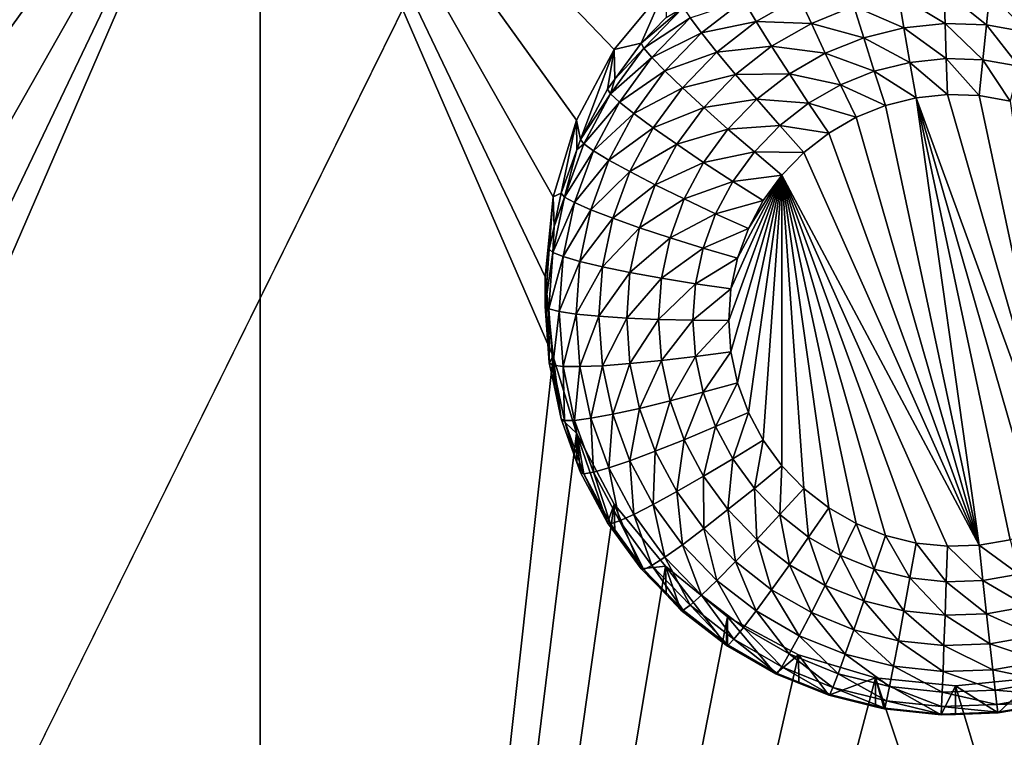
# Model space of a CAD drawing. Extents: x -30 to 30, y -228 to 0.
# Drawn here: x -8 to -5, y -214 to -212 of the extents above; entities that cross this region are included whole.
import ezdxf

# ---------------------------------------------------------------- set-up
doc = ezdxf.new("R2010")
doc.units = 0
doc.layers.add('L1', color=7, linetype='CONTINUOUS')
doc.layers.add('L2', color=7, linetype='CONTINUOUS')

msp = doc.modelspace()

# ---------------------------------------------------------------- linework, layer by layer
at = {"layer": 'L1', "color": 7}
for points in [[(-17.1, -60.06493, 62.62249), (-17.1, -226.8999, 69.90667), (17.1, -226.8999, 69.90667)], [(17.1, -226.8999, 69.90667), (17.1, -60.06493, 62.62249), (-17.1, -60.06493, 62.62249)], [(17.1, -224.3355, 58.71075), (-17.1, -224.3355, 58.71075), (17.1, -132.4149, 51.47643)], [(17.1, -132.4149, 51.47643), (-17.1, -224.3355, 58.71075), (-17.1, -132.4149, 51.47643)]]:
    msp.add_3dface(points, dxfattribs=at)
at = {"layer": 'L2', "color": 250}
for points in [[(-16.15, -176.7055, 56.45679), (-12.25, -222.4641, 60.05806), (12.25, -172.8176, 56.1508)], [(-12.25, -222.4641, 60.05806), (12.25, -222.4641, 60.05806), (12.25, -172.8176, 56.1508)], [(-8.773582, -211.9452, 57.72557), (-8.957017, -211.7223, 57.70803), (-7.5, -210.6187, 57.62118)], [(-7.5, -210.6187, 57.62118), (-8.637277, -212.1994, 57.74558), (-8.773582, -211.9452, 57.72557)], [(-7.5, -210.6187, 57.62118), (-8.553342, -212.4752, 57.76729), (-8.637277, -212.1994, 57.74558)], [(-8.525, -212.7621, 57.78987), (-8.553342, -212.4752, 57.76729), (-7.5, -210.6187, 57.62118)], [(-8.525, -212.7621, 57.78987), (-7.5, -210.6187, 57.62118), (-8.553342, -213.049, 57.81244)], [(-8.553342, -213.049, 57.81244), (-7.5, -210.6187, 57.62118), (-7.5, -222.5817, 58.56269)], [(-6.042982, -211.7223, 57.70803), (-6.226418, -211.9452, 57.72557), (-7.5, -210.6187, 57.62118)], [(-7.5, -210.6187, 57.62118), (-6.226418, -211.9452, 57.72557), (-6.362722, -212.1994, 57.74558)], [(-7.5, -210.6187, 57.62118), (-6.362722, -212.1994, 57.74558), (-6.446658, -212.4752, 57.76729)], [(-6.446658, -212.4752, 57.76729), (-6.475, -212.7621, 57.78987), (-7.5, -210.6187, 57.62118)], [(-7.5, -210.6187, 57.62118), (-6.475, -212.7621, 57.78987), (-6.446658, -213.049, 57.81244)], [(-7.5, -210.6187, 57.62118), (-6.446658, -213.049, 57.81244), (-7.5, -222.5817, 58.56269)], [(-6.042982, -211.7223, 57.70803), (-6.129915, -211.922, 56.37961), (-6.226418, -211.9452, 57.72557)], [(-6.042982, -211.7223, 57.70803), (-6.04056, -211.8298, 56.37235), (-6.129915, -211.922, 56.37961)], [(-5.762611, -211.7689, 55.99974), (-5.561856, -211.7554, 55.89836), (-5.716712, -211.8446, 55.90538)], [(-5.561856, -211.7554, 55.89836), (-5.518013, -211.8515, 55.82359), (-5.716712, -211.8446, 55.90538)], [(-5.561856, -211.7554, 55.89836), (-5.365158, -211.7899, 55.81874), (-5.518013, -211.8515, 55.82359)], [(-5.205196, -211.7501, 55.81561), (-5.185382, -211.867, 55.76363), (-5.365158, -211.7899, 55.81874)], [(-5.04124, -211.733, 55.81426), (-5.037258, -211.8514, 55.76241), (-5.205196, -211.7501, 55.81561)], [(-5.205196, -211.7501, 55.81561), (-5.037258, -211.8514, 55.76241), (-5.185382, -211.867, 55.76363)], [(-4.876481, -211.7387, 55.81471), (-4.888408, -211.8566, 55.76281), (-5.04124, -211.733, 55.81426)], [(-5.04124, -211.733, 55.81426), (-4.888408, -211.8566, 55.76281), (-5.037258, -211.8514, 55.76241)], [(-4.876481, -211.7387, 55.81471), (-4.741731, -211.8824, 55.76484), (-4.888408, -211.8566, 55.76281)], [(-4.714127, -211.7673, 55.81696), (-4.741731, -211.8824, 55.76484), (-4.876481, -211.7387, 55.81471)], [(-6.120201, -211.9403, 56.25188), (-6.129915, -211.922, 56.37961), (-5.978482, -211.794, 56.24037)], [(-6.129915, -211.922, 56.37961), (-6.04056, -211.8298, 56.37235), (-5.978482, -211.794, 56.24037)], [(-5.978482, -211.794, 56.24037), (-5.953351, -211.8315, 56.11913), (-6.120201, -211.9403, 56.25188)], [(-5.953351, -211.8315, 56.11913), (-5.762611, -211.7689, 55.99974), (-5.91254, -211.8856, 56.00893)], [(-5.762611, -211.7689, 55.99974), (-5.716712, -211.8446, 55.90538), (-5.91254, -211.8856, 56.00893)], [(-5.365158, -211.7899, 55.81874), (-5.329898, -211.9029, 55.76646), (-5.518013, -211.8515, 55.82359)], [(-5.365158, -211.7899, 55.81874), (-5.185382, -211.867, 55.76363), (-5.329898, -211.9029, 55.76646)], [(-6.120201, -211.9403, 56.25188), (-5.953351, -211.8315, 56.11913), (-6.09143, -211.9741, 56.13035)], [(-5.953351, -211.8315, 56.11913), (-5.91254, -211.8856, 56.00893), (-6.09143, -211.9741, 56.13035)], [(-5.91254, -211.8856, 56.00893), (-5.716712, -211.8446, 55.90538), (-5.857619, -211.9543, 55.91401)], [(-5.716712, -211.8446, 55.90538), (-5.660785, -211.9337, 55.83005), (-5.857619, -211.9543, 55.91401)], [(-5.716712, -211.8446, 55.90538), (-5.518013, -211.8515, 55.82359), (-5.660785, -211.9337, 55.83005)], [(-5.518013, -211.8515, 55.82359), (-5.467992, -211.9585, 55.77083), (-5.660785, -211.9337, 55.83005)], [(-5.518013, -211.8515, 55.82359), (-5.329898, -211.9029, 55.76646), (-5.467992, -211.9585, 55.77083)], [(-5.185382, -211.867, 55.76363), (-5.163882, -211.9915, 55.73575), (-5.329898, -211.9029, 55.76646)], [(-5.037258, -211.8514, 55.76241), (-5.032937, -211.9778, 55.73467), (-5.185382, -211.867, 55.76363)], [(-5.185382, -211.867, 55.76363), (-5.032937, -211.9778, 55.73467), (-5.163882, -211.9915, 55.73575)], [(-4.888408, -211.8566, 55.76281), (-4.90135, -211.9823, 55.73503), (-5.037258, -211.8514, 55.76241)], [(-5.037258, -211.8514, 55.76241), (-4.90135, -211.9823, 55.73503), (-5.032937, -211.9778, 55.73467)], [(-4.888408, -211.8566, 55.76281), (-4.771684, -212.0051, 55.73682), (-4.90135, -211.9823, 55.73503)], [(-4.741731, -211.8824, 55.76484), (-4.771684, -212.0051, 55.73682), (-4.888408, -211.8566, 55.76281)], [(-6.09143, -211.9741, 56.13035), (-5.91254, -211.8856, 56.00893), (-6.044708, -212.0221, 56.01967)], [(-5.91254, -211.8856, 56.00893), (-5.857619, -211.9543, 55.91401), (-6.044708, -212.0221, 56.01967)], [(-5.329898, -211.9029, 55.76646), (-5.291638, -212.0232, 55.73825), (-5.467992, -211.9585, 55.77083)], [(-5.329898, -211.9029, 55.76646), (-5.163882, -211.9915, 55.73575), (-5.291638, -212.0232, 55.73825)], [(-6.226418, -211.9452, 57.72557), (-6.129915, -211.922, 56.37961), (-6.224431, -212.0517, 56.38982)], [(-6.120201, -211.9403, 56.25188), (-6.224431, -212.0517, 56.38982), (-6.129915, -211.922, 56.37961)], [(-5.857619, -211.9543, 55.91401), (-5.660785, -211.9337, 55.83005), (-5.790696, -212.0348, 55.83802)], [(-5.660785, -211.9337, 55.83005), (-5.596978, -212.0328, 55.77667), (-5.790696, -212.0348, 55.83802)], [(-5.660785, -211.9337, 55.83005), (-5.467992, -211.9585, 55.77083), (-5.596978, -212.0328, 55.77667)], [(-6.34748, -212.2691, 56.40693), (-6.362722, -212.1994, 57.74558), (-6.226418, -211.9452, 57.72557)], [(-6.34748, -212.2691, 56.40693), (-6.226418, -211.9452, 57.72557), (-6.250871, -212.088, 56.39267)], [(-6.226418, -211.9452, 57.72557), (-6.224431, -212.0517, 56.38982), (-6.250871, -212.088, 56.39267)], [(-6.240116, -212.1048, 56.26484), (-6.224431, -212.0517, 56.38982), (-6.120201, -211.9403, 56.25188)], [(-6.120201, -211.9403, 56.25188), (-6.09143, -211.9741, 56.13035), (-6.240116, -212.1048, 56.26484)], [(-6.240116, -212.1048, 56.26484), (-6.09143, -211.9741, 56.13035), (-6.208265, -212.1344, 56.14297)], [(-6.09143, -211.9741, 56.13035), (-6.044708, -212.0221, 56.01967), (-6.208265, -212.1344, 56.14297)], [(-6.044708, -212.0221, 56.01967), (-5.857619, -211.9543, 55.91401), (-5.981832, -212.0825, 55.92411)], [(-5.857619, -211.9543, 55.91401), (-5.790696, -212.0348, 55.83802), (-5.981832, -212.0825, 55.92411)], [(-5.467992, -211.9585, 55.77083), (-5.413717, -212.0724, 55.74212), (-5.596978, -212.0328, 55.77667)], [(-5.467992, -211.9585, 55.77083), (-5.291638, -212.0232, 55.73825), (-5.413717, -212.0724, 55.74212)], [(-5.163882, -211.9915, 55.73575), (-5.141523, -212.1189, 55.73306), (-5.291638, -212.0232, 55.73825)], [(-5.032937, -211.9778, 55.73467), (-5.028443, -212.107, 55.73213), (-5.163882, -211.9915, 55.73575)], [(-5.163882, -211.9915, 55.73575), (-5.028443, -212.107, 55.73213), (-5.141523, -212.1189, 55.73306)], [(-4.90135, -211.9823, 55.73503), (-4.914809, -212.111, 55.73244), (-5.032937, -211.9778, 55.73467)], [(-5.032937, -211.9778, 55.73467), (-4.914809, -212.111, 55.73244), (-5.028443, -212.107, 55.73213)], [(-4.90135, -211.9823, 55.73503), (-4.802834, -212.1307, 55.73399), (-4.914809, -212.111, 55.73244)], [(-4.771684, -212.0051, 55.73682), (-4.802834, -212.1307, 55.73399), (-4.90135, -211.9823, 55.73503)], [(-6.208265, -212.1344, 56.14297), (-6.044708, -212.0221, 56.01967), (-6.156542, -212.1755, 56.03175)], [(-6.044708, -212.0221, 56.01967), (-5.981832, -212.0825, 55.92411), (-6.156542, -212.1755, 56.03175)], [(-5.981832, -212.0825, 55.92411), (-5.790696, -212.0348, 55.83802), (-5.905217, -212.1531, 55.84732)], [(-5.790696, -212.0348, 55.83802), (-5.714344, -212.1242, 55.78387), (-5.905217, -212.1531, 55.84732)], [(-5.790696, -212.0348, 55.83802), (-5.596978, -212.0328, 55.77667), (-5.714344, -212.1242, 55.78387)], [(-5.596978, -212.0328, 55.77667), (-5.527744, -212.138, 55.74729), (-5.714344, -212.1242, 55.78387)], [(-5.596978, -212.0328, 55.77667), (-5.413717, -212.0724, 55.74212), (-5.527744, -212.138, 55.74729)], [(-5.291638, -212.0232, 55.73825), (-5.251849, -212.1463, 55.73522), (-5.413717, -212.0724, 55.74212)], [(-5.291638, -212.0232, 55.73825), (-5.141523, -212.1189, 55.73306), (-5.251849, -212.1463, 55.73522)], [(-6.240116, -212.1048, 56.26484), (-6.250871, -212.088, 56.39267), (-6.224431, -212.0517, 56.38982)], [(-5.413717, -212.0724, 55.74212), (-5.357272, -212.1888, 55.73856), (-5.527744, -212.138, 55.74729)], [(-5.413717, -212.0724, 55.74212), (-5.251849, -212.1463, 55.73522), (-5.357272, -212.1888, 55.73856)], [(-6.34748, -212.2691, 56.40693), (-6.250871, -212.088, 56.39267), (-6.240116, -212.1048, 56.26484)], [(-6.335894, -212.2844, 56.27897), (-6.34748, -212.2691, 56.40693), (-6.240116, -212.1048, 56.26484)], [(-6.240116, -212.1048, 56.26484), (-6.208265, -212.1344, 56.14297), (-6.335894, -212.2844, 56.27897)], [(-6.156542, -212.1755, 56.03175), (-5.981832, -212.0825, 55.92411), (-6.086935, -212.2267, 55.93546)], [(-5.981832, -212.0825, 55.92411), (-5.905217, -212.1531, 55.84732), (-6.086935, -212.2267, 55.93546)], [(-5.028443, -212.107, 55.73213), (-4.5925, -213.6227, 55.85141), (-5.141523, -212.1189, 55.73306)], [(-5.028443, -212.107, 55.73213), (-4.914809, -212.111, 55.73244), (-4.5925, -213.6227, 55.85141)], [(-4.914809, -212.111, 55.73244), (-4.802834, -212.1307, 55.73399), (-4.5925, -213.6227, 55.85141)], [(-6.335894, -212.2844, 56.27897), (-6.208265, -212.1344, 56.14297), (-6.301583, -212.3093, 56.15674)], [(-6.208265, -212.1344, 56.14297), (-6.156542, -212.1755, 56.03175), (-6.301583, -212.3093, 56.15674)], [(-5.905217, -212.1531, 55.84732), (-5.714344, -212.1242, 55.78387), (-5.817807, -212.231, 55.79228)], [(-5.714344, -212.1242, 55.78387), (-5.631499, -212.2188, 55.75364), (-5.817807, -212.231, 55.79228)], [(-5.714344, -212.1242, 55.78387), (-5.527744, -212.138, 55.74729), (-5.631499, -212.2188, 55.75364)], [(-5.527744, -212.138, 55.74729), (-5.455742, -212.2454, 55.74302), (-5.631499, -212.2188, 55.75364)], [(-5.527744, -212.138, 55.74729), (-5.357272, -212.1888, 55.73856), (-5.455742, -212.2454, 55.74302)], [(-4.914809, -213.7271, 55.85963), (-5.357272, -212.1888, 55.73856), (-5.251849, -212.1463, 55.73522)], [(-4.914809, -213.7271, 55.85963), (-5.251849, -212.1463, 55.73522), (-5.141523, -212.1189, 55.73306)], [(-4.802834, -213.7074, 55.85808), (-4.914809, -213.7271, 55.85963), (-5.141523, -212.1189, 55.73306)], [(-5.141523, -212.1189, 55.73306), (-4.5925, -213.6227, 55.85141), (-4.694696, -213.6723, 55.85532)], [(-5.141523, -212.1189, 55.73306), (-4.694696, -213.6723, 55.85532), (-4.802834, -213.7074, 55.85808)], [(-6.301583, -212.3093, 56.15674), (-6.156542, -212.1755, 56.03175), (-6.245866, -212.343, 56.04493)], [(-6.156542, -212.1755, 56.03175), (-6.086935, -212.2267, 55.93546), (-6.245866, -212.343, 56.04493)], [(-6.086935, -212.2267, 55.93546), (-5.905217, -212.1531, 55.84732), (-6.002118, -212.286, 55.85779)], [(-5.905217, -212.1531, 55.84732), (-5.817807, -212.231, 55.79228), (-6.002118, -212.286, 55.85779)], [(-6.417861, -212.4619, 56.4221), (-6.446658, -212.4752, 57.76729), (-6.362722, -212.1994, 57.74558)], [(-6.417861, -212.4619, 56.4221), (-6.362722, -212.1994, 57.74558), (-6.360665, -212.3053, 56.40977)], [(-6.360665, -212.3053, 56.40977), (-6.362722, -212.1994, 57.74558), (-6.34748, -212.2691, 56.40693)], [(-5.817807, -212.231, 55.79228), (-5.631499, -212.2188, 55.75364), (-5.722962, -212.3132, 55.76108)], [(-5.631499, -212.2188, 55.75364), (-5.545341, -212.3152, 55.74851), (-5.722962, -212.3132, 55.76108)], [(-5.631499, -212.2188, 55.75364), (-5.455742, -212.2454, 55.74302), (-5.545341, -212.3152, 55.74851)], [(-5.455742, -212.2454, 55.74302), (-5.357272, -212.1888, 55.73856), (-4.914809, -213.7271, 55.85963)], [(-6.245866, -212.343, 56.04493), (-6.086935, -212.2267, 55.93546), (-6.170882, -212.3841, 55.94784)], [(-6.086935, -212.2267, 55.93546), (-6.002118, -212.286, 55.85779), (-6.170882, -212.3841, 55.94784)], [(-6.002118, -212.286, 55.85779), (-5.817807, -212.231, 55.79228), (-5.905352, -212.3511, 55.80173)], [(-5.817807, -212.231, 55.79228), (-5.722962, -212.3132, 55.76108), (-5.905352, -212.3511, 55.80173)], [(-5.545341, -212.3152, 55.74851), (-5.455742, -212.2454, 55.74302), (-4.914809, -213.7271, 55.85963)], [(-6.405671, -212.4755, 56.29401), (-6.360665, -212.3053, 56.40977), (-6.335894, -212.2844, 56.27897)], [(-6.335894, -212.2844, 56.27897), (-6.301583, -212.3093, 56.15674), (-6.405671, -212.4755, 56.29401)], [(-6.335894, -212.2844, 56.27897), (-6.360665, -212.3053, 56.40977), (-6.34748, -212.2691, 56.40693)], [(-6.170882, -212.3841, 55.94784), (-6.002118, -212.286, 55.85779), (-6.079515, -212.4311, 55.86921)], [(-6.002118, -212.286, 55.85779), (-5.905352, -212.3511, 55.80173), (-6.079515, -212.4311, 55.86921)], [(-6.405671, -212.4755, 56.29401), (-6.417861, -212.4619, 56.4221), (-6.360665, -212.3053, 56.40977)], [(-6.405671, -212.4755, 56.29401), (-6.301583, -212.3093, 56.15674), (-6.369567, -212.4956, 56.17139)], [(-6.301583, -212.3093, 56.15674), (-6.245866, -212.343, 56.04493), (-6.369567, -212.4956, 56.17139)], [(-5.905352, -212.3511, 55.80173), (-5.722962, -212.3132, 55.76108), (-5.800353, -212.4195, 55.76944)], [(-5.722962, -212.3132, 55.76108), (-5.624326, -212.3968, 55.75493), (-5.800353, -212.4195, 55.76944)], [(-5.722962, -212.3132, 55.76108), (-5.545341, -212.3152, 55.74851), (-5.624326, -212.3968, 55.75493)], [(-5.545341, -212.3152, 55.74851), (-4.914809, -213.7271, 55.85963), (-5.624326, -212.3968, 55.75493)], [(-6.369567, -212.4956, 56.17139), (-6.245866, -212.343, 56.04493), (-6.31094, -212.5213, 56.05896)], [(-6.245866, -212.343, 56.04493), (-6.170882, -212.3841, 55.94784), (-6.31094, -212.5213, 56.05896)], [(-6.079515, -212.4311, 55.86921), (-5.905352, -212.3511, 55.80173), (-5.975275, -212.4822, 55.81205)], [(-5.905352, -212.3511, 55.80173), (-5.800353, -212.4195, 55.76944), (-5.975275, -212.4822, 55.81205)], [(-6.31094, -212.5213, 56.05896), (-6.170882, -212.3841, 55.94784), (-6.23204, -212.5517, 55.96103)], [(-6.170882, -212.3841, 55.94784), (-6.079515, -212.4311, 55.86921), (-6.23204, -212.5517, 55.96103)], [(-5.815, -212.919, 55.79603), (-5.807069, -212.8059, 55.78713), (-5.624326, -212.3968, 55.75493)], [(-5.624326, -212.3968, 55.75493), (-5.807069, -213.0321, 55.80493), (-5.815, -212.919, 55.79603)], [(-5.807069, -212.8059, 55.78713), (-5.783428, -212.6951, 55.77841), (-5.624326, -212.3968, 55.75493)], [(-5.624326, -212.3968, 55.75493), (-5.783428, -213.143, 55.81366), (-5.807069, -213.0321, 55.80493)], [(-5.800353, -212.4195, 55.76944), (-5.624326, -212.3968, 55.75493), (-5.691159, -212.4885, 55.76215)], [(-5.624326, -212.3968, 55.75493), (-5.783428, -212.6951, 55.77841), (-5.74454, -212.5885, 55.77002)], [(-5.74454, -213.2495, 55.82204), (-5.783428, -213.143, 55.81366), (-5.624326, -212.3968, 55.75493)], [(-5.624326, -212.3968, 55.75493), (-5.691159, -213.3496, 55.82992), (-5.74454, -213.2495, 55.82204)], [(-5.624326, -212.3968, 55.75493), (-5.74454, -212.5885, 55.77002), (-5.691159, -212.4885, 55.76215)], [(-5.624326, -212.3968, 55.75493), (-5.624326, -213.4413, 55.83713), (-5.691159, -213.3496, 55.82992)], [(-5.455742, -213.5926, 55.84904), (-5.545341, -213.5228, 55.84355), (-5.624326, -212.3968, 55.75493)], [(-5.624326, -212.3968, 55.75493), (-4.914809, -213.7271, 55.85963), (-5.028443, -213.731, 55.85993)], [(-5.624326, -212.3968, 55.75493), (-5.028443, -213.731, 55.85993), (-5.141523, -213.7192, 55.859)], [(-5.141523, -213.7192, 55.859), (-5.251849, -213.6917, 55.85685), (-5.624326, -212.3968, 55.75493)], [(-5.624326, -212.3968, 55.75493), (-5.251849, -213.6917, 55.85685), (-5.357272, -213.6493, 55.8535)], [(-5.624326, -212.3968, 55.75493), (-5.357272, -213.6493, 55.8535), (-5.455742, -213.5926, 55.84904)], [(-5.545341, -213.5228, 55.84355), (-5.624326, -213.4413, 55.83713), (-5.624326, -212.3968, 55.75493)], [(-6.23204, -212.5517, 55.96103), (-6.079515, -212.4311, 55.86921), (-6.1359, -212.5856, 55.88136)], [(-6.079515, -212.4311, 55.86921), (-5.975275, -212.4822, 55.81205), (-6.1359, -212.5856, 55.88136)], [(-5.975275, -212.4822, 55.81205), (-5.800353, -212.4195, 55.76944), (-5.862167, -212.5354, 55.77856)], [(-5.800353, -212.4195, 55.76944), (-5.691159, -212.4885, 55.76215), (-5.862167, -212.5354, 55.77856)], [(-6.443267, -212.5811, 56.43148), (-6.446658, -212.4752, 57.76729), (-6.417861, -212.4619, 56.4221)], [(-6.443267, -212.5811, 56.43148), (-6.417861, -212.4619, 56.4221), (-6.405671, -212.4755, 56.29401)], [(-6.446658, -212.4752, 57.76729), (-6.460645, -212.6626, 56.43789), (-6.475, -212.7621, 57.78987)], [(-6.446658, -212.4752, 57.76729), (-6.443267, -212.5811, 56.43148), (-6.460645, -212.6626, 56.43789)], [(-6.405671, -212.4755, 56.29401), (-6.448087, -212.6745, 56.30967), (-6.443267, -212.5811, 56.43148)], [(-6.405671, -212.4755, 56.29401), (-6.369567, -212.4956, 56.17139), (-6.448087, -212.6745, 56.30967)], [(-6.448087, -212.6745, 56.30967), (-6.369567, -212.4956, 56.17139), (-6.410895, -212.6894, 56.18665)], [(-6.369567, -212.4956, 56.17139), (-6.31094, -212.5213, 56.05896), (-6.410895, -212.6894, 56.18665)], [(-6.1359, -212.5856, 55.88136), (-5.975275, -212.4822, 55.81205), (-6.026215, -212.6217, 55.82303)], [(-5.975275, -212.4822, 55.81205), (-5.862167, -212.5354, 55.77856), (-6.026215, -212.6217, 55.82303)], [(-5.862167, -212.5354, 55.77856), (-5.691159, -212.4885, 55.76215), (-5.74454, -212.5885, 55.77002)], [(-6.410895, -212.6894, 56.18665), (-6.31094, -212.5213, 56.05896), (-6.350498, -212.7068, 56.07356)], [(-6.31094, -212.5213, 56.05896), (-6.23204, -212.5517, 55.96103), (-6.350498, -212.7068, 56.07356)], [(-6.026215, -212.6217, 55.82303), (-5.862167, -212.5354, 55.77856), (-5.9072, -212.6587, 55.78826)], [(-5.862167, -212.5354, 55.77856), (-5.74454, -212.5885, 55.77002), (-5.9072, -212.6587, 55.78826)], [(-6.350498, -212.7068, 56.07356), (-6.23204, -212.5517, 55.96103), (-6.269217, -212.726, 55.97475)], [(-6.23204, -212.5517, 55.96103), (-6.1359, -212.5856, 55.88136), (-6.269217, -212.726, 55.97475)], [(-6.448087, -212.6745, 56.30967), (-6.460645, -212.6626, 56.43789), (-6.443267, -212.5811, 56.43148)], [(-6.269217, -212.726, 55.97475), (-6.1359, -212.5856, 55.88136), (-6.170176, -212.7463, 55.89401)], [(-6.1359, -212.5856, 55.88136), (-6.026215, -212.6217, 55.82303), (-6.170176, -212.7463, 55.89401)], [(-5.9072, -212.6587, 55.78826), (-5.74454, -212.5885, 55.77002), (-5.783428, -212.6951, 55.77841)], [(-6.170176, -212.7463, 55.89401), (-6.026215, -212.6217, 55.82303), (-6.057181, -212.767, 55.83446)], [(-6.026215, -212.6217, 55.82303), (-5.9072, -212.6587, 55.78826), (-6.057181, -212.767, 55.83446)], [(-6.460645, -212.6626, 56.43789), (-6.475, -212.8672, 56.454), (-6.475, -212.7621, 57.78987)], [(-6.448087, -212.6745, 56.30967), (-6.475, -212.8672, 56.454), (-6.460645, -212.6626, 56.43789)], [(-6.462318, -212.8773, 56.32563), (-6.475, -212.8672, 56.454), (-6.448087, -212.6745, 56.30967)], [(-6.448087, -212.6745, 56.30967), (-6.410895, -212.6894, 56.18665), (-6.462318, -212.8773, 56.32563)], [(-6.057181, -212.767, 55.83446), (-5.9072, -212.6587, 55.78826), (-5.934575, -212.7871, 55.79837)], [(-5.9072, -212.6587, 55.78826), (-5.783428, -212.6951, 55.77841), (-5.934575, -212.7871, 55.79837)], [(-6.462318, -212.8773, 56.32563), (-6.410895, -212.6894, 56.18665), (-6.42476, -212.887, 56.2022)], [(-6.410895, -212.6894, 56.18665), (-6.350498, -212.7068, 56.07356), (-6.42476, -212.887, 56.2022)], [(-6.42476, -212.887, 56.2022), (-6.350498, -212.7068, 56.07356), (-6.36377, -212.896, 56.08845)], [(-6.350498, -212.7068, 56.07356), (-6.269217, -212.726, 55.97475), (-6.36377, -212.896, 56.08845)], [(-5.934575, -212.7871, 55.79837), (-5.783428, -212.6951, 55.77841), (-5.807069, -212.8059, 55.78713)], [(-6.36377, -212.896, 56.08845), (-6.269217, -212.726, 55.97475), (-6.281691, -212.9039, 55.98874)], [(-6.269217, -212.726, 55.97475), (-6.170176, -212.7463, 55.89401), (-6.281691, -212.9039, 55.98874)], [(-6.281691, -212.9039, 55.98874), (-6.170176, -212.7463, 55.89401), (-6.181676, -212.9103, 55.90692)], [(-6.170176, -212.7463, 55.89401), (-6.057181, -212.767, 55.83446), (-6.181676, -212.9103, 55.90692)], [(-6.475, -212.7621, 57.78987), (-6.475, -212.8672, 56.454), (-6.460645, -213.0719, 56.4701)], [(-6.475, -212.7621, 57.78987), (-6.460645, -213.0719, 56.4701), (-6.446658, -213.049, 57.81244)], [(-6.181676, -212.9103, 55.90692), (-6.057181, -212.767, 55.83446), (-6.067571, -212.9151, 55.84612)], [(-6.057181, -212.767, 55.83446), (-5.934575, -212.7871, 55.79837), (-6.067571, -212.9151, 55.84612)], [(-6.067571, -212.9151, 55.84612), (-5.934575, -212.7871, 55.79837), (-5.94376, -212.918, 55.80867)], [(-5.934575, -212.7871, 55.79837), (-5.807069, -212.8059, 55.78713), (-5.94376, -212.918, 55.80867)], [(-5.94376, -212.918, 55.80867), (-5.807069, -212.8059, 55.78713), (-5.815, -212.919, 55.79603)], [(-6.462318, -212.8773, 56.32563), (-6.460645, -213.0719, 56.4701), (-6.475, -212.8672, 56.454)], [(-6.448087, -213.0802, 56.3416), (-6.460645, -213.0719, 56.4701), (-6.462318, -212.8773, 56.32563)], [(-6.462318, -212.8773, 56.32563), (-6.42476, -212.887, 56.2022), (-6.448087, -213.0802, 56.3416)], [(-6.448087, -213.0802, 56.3416), (-6.42476, -212.887, 56.2022), (-6.410895, -213.0847, 56.21776)], [(-6.42476, -212.887, 56.2022), (-6.36377, -212.896, 56.08845), (-6.410895, -213.0847, 56.21776)], [(-6.410895, -213.0847, 56.21776), (-6.36377, -212.896, 56.08845), (-6.350498, -213.0852, 56.10334)], [(-6.36377, -212.896, 56.08845), (-6.281691, -212.9039, 55.98874), (-6.350498, -213.0852, 56.10334)], [(-6.350498, -213.0852, 56.10334), (-6.281691, -212.9039, 55.98874), (-6.269217, -213.0817, 56.00274)], [(-6.281691, -212.9039, 55.98874), (-6.181676, -212.9103, 55.90692), (-6.269217, -213.0817, 56.00274)], [(-6.269217, -213.0817, 56.00274), (-6.181676, -212.9103, 55.90692), (-6.170176, -213.0742, 55.91982)], [(-6.181676, -212.9103, 55.90692), (-6.067571, -212.9151, 55.84612), (-6.170176, -213.0742, 55.91982)], [(-6.170176, -213.0742, 55.91982), (-6.067571, -212.9151, 55.84612), (-6.057181, -213.0632, 55.85777)], [(-6.067571, -212.9151, 55.84612), (-5.94376, -212.918, 55.80867), (-6.057181, -213.0632, 55.85777)], [(-6.057181, -213.0632, 55.85777), (-5.94376, -212.918, 55.80867), (-5.934575, -213.049, 55.81898)], [(-5.94376, -212.918, 55.80867), (-5.815, -212.919, 55.79603), (-5.934575, -213.049, 55.81898)], [(-5.934575, -213.049, 55.81898), (-5.815, -212.919, 55.79603), (-5.807069, -213.0321, 55.80493)], [(-5.934575, -213.049, 55.81898), (-5.807069, -213.0321, 55.80493), (-5.9072, -213.1774, 55.82909)], [(-5.9072, -213.1774, 55.82909), (-5.807069, -213.0321, 55.80493), (-5.783428, -213.143, 55.81366)], [(-8.553342, -213.049, 57.81244), (-7.5, -222.5817, 58.56269), (-8.637277, -213.3248, 57.83415)], [(-7.5, -222.5817, 58.56269), (-6.446658, -213.049, 57.81244), (-6.362722, -213.3248, 57.83415)], [(-6.446658, -213.049, 57.81244), (-6.460645, -213.0719, 56.4701), (-6.443267, -213.1534, 56.47652)], [(-6.448087, -213.0802, 56.3416), (-6.443267, -213.1534, 56.47652), (-6.460645, -213.0719, 56.4701)], [(-6.446658, -213.049, 57.81244), (-6.417861, -213.2725, 56.4859), (-6.362722, -213.3248, 57.83415)], [(-6.446658, -213.049, 57.81244), (-6.443267, -213.1534, 56.47652), (-6.417861, -213.2725, 56.4859)], [(-6.170176, -213.0742, 55.91982), (-6.057181, -213.0632, 55.85777), (-6.1359, -213.235, 55.93247)], [(-6.1359, -213.235, 55.93247), (-6.057181, -213.0632, 55.85777), (-6.026215, -213.2084, 55.8692)], [(-6.057181, -213.0632, 55.85777), (-5.934575, -213.049, 55.81898), (-6.026215, -213.2084, 55.8692)], [(-6.026215, -213.2084, 55.8692), (-5.934575, -213.049, 55.81898), (-5.9072, -213.1774, 55.82909)], [(-6.405671, -213.2792, 56.35726), (-6.417861, -213.2725, 56.4859), (-6.448087, -213.0802, 56.3416)], [(-6.417861, -213.2725, 56.4859), (-6.443267, -213.1534, 56.47652), (-6.448087, -213.0802, 56.3416)], [(-6.448087, -213.0802, 56.3416), (-6.410895, -213.0847, 56.21776), (-6.405671, -213.2792, 56.35726)], [(-6.405671, -213.2792, 56.35726), (-6.410895, -213.0847, 56.21776), (-6.369567, -213.2786, 56.23301)], [(-6.410895, -213.0847, 56.21776), (-6.350498, -213.0852, 56.10334), (-6.369567, -213.2786, 56.23301)], [(-6.369567, -213.2786, 56.23301), (-6.350498, -213.0852, 56.10334), (-6.31094, -213.2708, 56.11794)], [(-6.350498, -213.0852, 56.10334), (-6.269217, -213.0817, 56.00274), (-6.31094, -213.2708, 56.11794)], [(-6.31094, -213.2708, 56.11794), (-6.269217, -213.0817, 56.00274), (-6.23204, -213.256, 56.01646)], [(-6.269217, -213.0817, 56.00274), (-6.170176, -213.0742, 55.91982), (-6.23204, -213.256, 56.01646)], [(-6.23204, -213.256, 56.01646), (-6.170176, -213.0742, 55.91982), (-6.1359, -213.235, 55.93247)], [(-5.9072, -213.1774, 55.82909), (-5.783428, -213.143, 55.81366), (-5.862167, -213.3007, 55.83879)], [(-5.862167, -213.3007, 55.83879), (-5.783428, -213.143, 55.81366), (-5.74454, -213.2495, 55.82204)], [(-6.026215, -213.2084, 55.8692), (-5.9072, -213.1774, 55.82909), (-5.975275, -213.348, 55.88019)], [(-5.975275, -213.348, 55.88019), (-5.9072, -213.1774, 55.82909), (-5.862167, -213.3007, 55.83879)], [(-6.1359, -213.235, 55.93247), (-6.026215, -213.2084, 55.8692), (-6.079515, -213.3894, 55.94463)], [(-6.079515, -213.3894, 55.94463), (-6.026215, -213.2084, 55.8692), (-5.975275, -213.348, 55.88019)], [(-6.23204, -213.256, 56.01646), (-6.1359, -213.235, 55.93247), (-6.170882, -213.4236, 56.02965)], [(-6.170882, -213.4236, 56.02965), (-6.1359, -213.235, 55.93247), (-6.079515, -213.3894, 55.94463)], [(-5.862167, -213.3007, 55.83879), (-5.74454, -213.2495, 55.82204), (-5.800353, -213.4166, 55.84791)], [(-5.800353, -213.4166, 55.84791), (-5.74454, -213.2495, 55.82204), (-5.691159, -213.3496, 55.82992)], [(-6.362722, -213.3248, 57.83415), (-6.417861, -213.2725, 56.4859), (-6.360665, -213.4292, 56.49823)], [(-6.405671, -213.2792, 56.35726), (-6.360665, -213.4292, 56.49823), (-6.417861, -213.2725, 56.4859)], [(-6.405671, -213.2792, 56.35726), (-6.369567, -213.2786, 56.23301), (-6.335894, -213.4703, 56.3723)], [(-6.335894, -213.4703, 56.3723), (-6.360665, -213.4292, 56.49823), (-6.405671, -213.2792, 56.35726)], [(-6.369567, -213.2786, 56.23301), (-6.31094, -213.2708, 56.11794), (-6.301583, -213.4648, 56.24767)], [(-6.335894, -213.4703, 56.3723), (-6.369567, -213.2786, 56.23301), (-6.301583, -213.4648, 56.24767)], [(-6.31094, -213.2708, 56.11794), (-6.23204, -213.256, 56.01646), (-6.245866, -213.449, 56.13197)], [(-6.301583, -213.4648, 56.24767), (-6.31094, -213.2708, 56.11794), (-6.245866, -213.449, 56.13197)], [(-6.245866, -213.449, 56.13197), (-6.23204, -213.256, 56.01646), (-6.170882, -213.4236, 56.02965)], [(-5.975275, -213.348, 55.88019), (-5.862167, -213.3007, 55.83879), (-5.905352, -213.4791, 55.8905)], [(-5.905352, -213.4791, 55.8905), (-5.862167, -213.3007, 55.83879), (-5.800353, -213.4166, 55.84791)], [(-7.5, -222.5817, 58.56269), (-8.773582, -213.579, 57.85416), (-8.637277, -213.3248, 57.83415)], [(-7.5, -222.5817, 58.56269), (-6.362722, -213.3248, 57.83415), (-6.226418, -213.579, 57.85416)], [(-6.250871, -213.6465, 56.51532), (-6.226418, -213.579, 57.85416), (-6.362722, -213.3248, 57.83415)], [(-6.250871, -213.6465, 56.51532), (-6.362722, -213.3248, 57.83415), (-6.34748, -213.4653, 56.50107)], [(-6.362722, -213.3248, 57.83415), (-6.360665, -213.4292, 56.49823), (-6.34748, -213.4653, 56.50107)], [(-6.079515, -213.3894, 55.94463), (-5.975275, -213.348, 55.88019), (-6.002118, -213.5345, 55.95605)], [(-6.002118, -213.5345, 55.95605), (-5.975275, -213.348, 55.88019), (-5.905352, -213.4791, 55.8905)], [(-5.800353, -213.4166, 55.84791), (-5.691159, -213.3496, 55.82992), (-5.722962, -213.5228, 55.85627)], [(-5.722962, -213.5228, 55.85627), (-5.691159, -213.3496, 55.82992), (-5.624326, -213.4413, 55.83713)], [(-6.170882, -213.4236, 56.02965), (-6.079515, -213.3894, 55.94463), (-6.086935, -213.581, 56.04203)], [(-6.086935, -213.581, 56.04203), (-6.079515, -213.3894, 55.94463), (-6.002118, -213.5345, 55.95605)], [(-6.245866, -213.449, 56.13197), (-6.170882, -213.4236, 56.02965), (-6.156542, -213.6165, 56.14515)], [(-6.156542, -213.6165, 56.14515), (-6.170882, -213.4236, 56.02965), (-6.086935, -213.581, 56.04203)], [(-5.905352, -213.4791, 55.8905), (-5.800353, -213.4166, 55.84791), (-5.817807, -213.5992, 55.89996)], [(-5.817807, -213.5992, 55.89996), (-5.800353, -213.4166, 55.84791), (-5.722962, -213.5228, 55.85627)], [(-6.335894, -213.4703, 56.3723), (-6.34748, -213.4653, 56.50107), (-6.360665, -213.4292, 56.49823)], [(-6.301583, -213.4648, 56.24767), (-6.245866, -213.449, 56.13197), (-6.208265, -213.6397, 56.26144)], [(-6.208265, -213.6397, 56.26144), (-6.245866, -213.449, 56.13197), (-6.156542, -213.6165, 56.14515)], [(-5.722962, -213.5228, 55.85627), (-5.624326, -213.4413, 55.83713), (-5.631499, -213.6172, 55.8637)], [(-5.631499, -213.6172, 55.8637), (-5.624326, -213.4413, 55.83713), (-5.545341, -213.5228, 55.84355)], [(-6.250871, -213.6465, 56.51532), (-6.34748, -213.4653, 56.50107), (-6.335894, -213.4703, 56.3723)], [(-6.335894, -213.4703, 56.3723), (-6.301583, -213.4648, 56.24767), (-6.240116, -213.6499, 56.38643)], [(-6.240116, -213.6499, 56.38643), (-6.250871, -213.6465, 56.51532), (-6.335894, -213.4703, 56.3723)], [(-6.240116, -213.6499, 56.38643), (-6.301583, -213.4648, 56.24767), (-6.208265, -213.6397, 56.26144)], [(-6.002118, -213.5345, 55.95605), (-5.905352, -213.4791, 55.8905), (-5.905217, -213.6675, 55.96651)], [(-5.905217, -213.6675, 55.96651), (-5.905352, -213.4791, 55.8905), (-5.817807, -213.5992, 55.89996)], [(-5.817807, -213.5992, 55.89996), (-5.722962, -213.5228, 55.85627), (-5.714344, -213.706, 55.90836)], [(-5.714344, -213.706, 55.90836), (-5.722962, -213.5228, 55.85627), (-5.631499, -213.6172, 55.8637)], [(-5.631499, -213.6172, 55.8637), (-5.545341, -213.5228, 55.84355), (-5.527744, -213.698, 55.87006)], [(-5.527744, -213.698, 55.87006), (-5.545341, -213.5228, 55.84355), (-5.455742, -213.5926, 55.84904)], [(-6.086935, -213.581, 56.04203), (-6.002118, -213.5345, 55.95605), (-5.981832, -213.7252, 56.05339)], [(-5.981832, -213.7252, 56.05339), (-6.002118, -213.5345, 55.95605), (-5.905217, -213.6675, 55.96651)], [(-7.5, -222.5817, 58.56269), (-8.957017, -213.8019, 57.8717), (-8.773582, -213.579, 57.85416)], [(-6.226418, -213.579, 57.85416), (-6.042982, -213.8019, 57.8717), (-7.5, -222.5817, 58.56269)], [(-6.224431, -213.6827, 56.51818), (-6.226418, -213.579, 57.85416), (-6.250871, -213.6465, 56.51532)], [(-6.129915, -213.8124, 56.52839), (-6.042982, -213.8019, 57.8717), (-6.226418, -213.579, 57.85416)], [(-6.129915, -213.8124, 56.52839), (-6.226418, -213.579, 57.85416), (-6.224431, -213.6827, 56.51818)], [(-6.156542, -213.6165, 56.14515), (-6.086935, -213.581, 56.04203), (-6.044708, -213.7699, 56.15723)], [(-6.044708, -213.7699, 56.15723), (-6.086935, -213.581, 56.04203), (-5.981832, -213.7252, 56.05339)], [(-5.905217, -213.6675, 55.96651), (-5.817807, -213.5992, 55.89996), (-5.790696, -213.7857, 55.97582)], [(-5.790696, -213.7857, 55.97582), (-5.817807, -213.5992, 55.89996), (-5.714344, -213.706, 55.90836)], [(-5.527744, -213.698, 55.87006), (-5.455742, -213.5926, 55.84904), (-5.413717, -213.7637, 55.87523)], [(-5.413717, -213.7637, 55.87523), (-5.455742, -213.5926, 55.84904), (-5.357272, -213.6493, 55.8535)], [(-6.208265, -213.6397, 56.26144), (-6.156542, -213.6165, 56.14515), (-6.09143, -213.8, 56.27406)], [(-6.09143, -213.8, 56.27406), (-6.156542, -213.6165, 56.14515), (-6.044708, -213.7699, 56.15723)], [(-5.714344, -213.706, 55.90836), (-5.631499, -213.6172, 55.8637), (-5.596978, -213.7974, 55.91556)], [(-5.596978, -213.7974, 55.91556), (-5.631499, -213.6172, 55.8637), (-5.527744, -213.698, 55.87006)], [(-6.240116, -213.6499, 56.38643), (-6.224431, -213.6827, 56.51818), (-6.250871, -213.6465, 56.51532)], [(-6.240116, -213.6499, 56.38643), (-6.208265, -213.6397, 56.26144), (-6.120201, -213.8144, 56.39938)], [(-6.120201, -213.8144, 56.39938), (-6.224431, -213.6827, 56.51818), (-6.240116, -213.6499, 56.38643)], [(-6.120201, -213.8144, 56.39938), (-6.208265, -213.6397, 56.26144), (-6.09143, -213.8, 56.27406)], [(-5.981832, -213.7252, 56.05339), (-5.905217, -213.6675, 55.96651), (-5.857619, -213.8534, 56.06348)], [(-5.857619, -213.8534, 56.06348), (-5.905217, -213.6675, 55.96651), (-5.790696, -213.7857, 55.97582)], [(-5.413717, -213.7637, 55.87523), (-5.357272, -213.6493, 55.8535), (-5.291638, -213.8128, 55.8791)], [(-5.291638, -213.8128, 55.8791), (-5.357272, -213.6493, 55.8535), (-5.251849, -213.6917, 55.85685)], [(-6.120201, -213.8144, 56.39938), (-6.129915, -213.8124, 56.52839), (-6.224431, -213.6827, 56.51818)], [(-5.790696, -213.7857, 55.97582), (-5.714344, -213.706, 55.90836), (-5.660785, -213.8869, 55.98378)], [(-5.660785, -213.8869, 55.98378), (-5.714344, -213.706, 55.90836), (-5.596978, -213.7974, 55.91556)], [(-5.596978, -213.7974, 55.91556), (-5.527744, -213.698, 55.87006), (-5.467992, -213.8716, 55.9214)], [(-5.467992, -213.8716, 55.9214), (-5.527744, -213.698, 55.87006), (-5.413717, -213.7637, 55.87523)], [(-5.291638, -213.8128, 55.8791), (-5.251849, -213.6917, 55.85685), (-5.163882, -213.8446, 55.88159)], [(-5.163882, -213.8446, 55.88159), (-5.251849, -213.6917, 55.85685), (-5.141523, -213.7192, 55.859)], [(-4.771684, -213.8309, 55.88052), (-4.914809, -213.7271, 55.85963), (-4.802834, -213.7074, 55.85808)], [(-6.044708, -213.7699, 56.15723), (-5.981832, -213.7252, 56.05339), (-5.91254, -213.9064, 56.16797)], [(-5.91254, -213.9064, 56.16797), (-5.981832, -213.7252, 56.05339), (-5.857619, -213.8534, 56.06348)], [(-5.163882, -213.8446, 55.88159), (-5.141523, -213.7192, 55.859), (-5.032937, -213.8583, 55.88267)], [(-5.032937, -213.8583, 55.88267), (-5.141523, -213.7192, 55.859), (-5.028443, -213.731, 55.85993)], [(-5.032937, -213.8583, 55.88267), (-5.028443, -213.731, 55.85993), (-4.90135, -213.8537, 55.88232)], [(-4.90135, -213.8537, 55.88232), (-5.028443, -213.731, 55.85993), (-4.914809, -213.7271, 55.85963)], [(-4.90135, -213.8537, 55.88232), (-4.914809, -213.7271, 55.85963), (-4.771684, -213.8309, 55.88052)], [(-6.09143, -213.8, 56.27406), (-6.044708, -213.7699, 56.15723), (-5.953351, -213.9426, 56.28528)], [(-5.953351, -213.9426, 56.28528), (-6.044708, -213.7699, 56.15723), (-5.91254, -213.9064, 56.16797)], [(-5.467992, -213.8716, 55.9214), (-5.413717, -213.7637, 55.87523), (-5.329898, -213.9273, 55.92578)], [(-5.329898, -213.9273, 55.92578), (-5.413717, -213.7637, 55.87523), (-5.291638, -213.8128, 55.8791)], [(-9.180534, -213.9847, 57.88609), (-8.957017, -213.8019, 57.8717), (-7.5, -222.5817, 58.56269)], [(-7.5, -222.5817, 58.56269), (-6.042982, -213.8019, 57.8717), (-5.819466, -213.9847, 57.88609)], [(-6.04056, -213.9047, 56.53564), (-6.042982, -213.8019, 57.8717), (-6.129915, -213.8124, 56.52839)], [(-6.04056, -213.9047, 56.53564), (-6.129915, -213.8124, 56.52839), (-6.120201, -213.8144, 56.39938)], [(-6.120201, -213.8144, 56.39938), (-6.09143, -213.8, 56.27406), (-5.978482, -213.9607, 56.4109)], [(-5.978482, -213.9607, 56.4109), (-6.04056, -213.9047, 56.53564), (-6.120201, -213.8144, 56.39938)], [(-5.978482, -213.9607, 56.4109), (-6.09143, -213.8, 56.27406), (-5.953351, -213.9426, 56.28528)], [(-6.04056, -213.9047, 56.53564), (-5.986968, -213.96, 56.54), (-6.042982, -213.8019, 57.8717)], [(-6.042982, -213.8019, 57.8717), (-5.986968, -213.96, 56.54), (-5.824809, -214.0863, 56.54994)], [(-6.042982, -213.8019, 57.8717), (-5.824809, -214.0863, 56.54994), (-5.819466, -213.9847, 57.88609)], [(-5.857619, -213.8534, 56.06348), (-5.790696, -213.7857, 55.97582), (-5.716712, -213.9632, 56.07211)], [(-5.716712, -213.9632, 56.07211), (-5.790696, -213.7857, 55.97582), (-5.660785, -213.8869, 55.98378)], [(-5.660785, -213.8869, 55.98378), (-5.596978, -213.7974, 55.91556), (-5.518013, -213.9691, 55.99025)], [(-5.518013, -213.9691, 55.99025), (-5.596978, -213.7974, 55.91556), (-5.467992, -213.8716, 55.9214)], [(-5.329898, -213.9273, 55.92578), (-5.291638, -213.8128, 55.8791), (-5.185382, -213.9632, 55.9286)], [(-5.185382, -213.9632, 55.9286), (-5.291638, -213.8128, 55.8791), (-5.163882, -213.8446, 55.88159)], [(-5.185382, -213.9632, 55.9286), (-5.163882, -213.8446, 55.88159), (-5.037258, -213.9787, 55.92982)], [(-5.037258, -213.9787, 55.92982), (-5.163882, -213.8446, 55.88159), (-5.032937, -213.8583, 55.88267)], [(-4.741731, -213.9477, 55.92739), (-4.90135, -213.8537, 55.88232), (-4.771684, -213.8309, 55.88052)], [(-5.91254, -213.9064, 56.16797), (-5.857619, -213.8534, 56.06348), (-5.762611, -214.0231, 56.17716)], [(-5.762611, -214.0231, 56.17716), (-5.857619, -213.8534, 56.06348), (-5.716712, -213.9632, 56.07211)], [(-5.716712, -213.9632, 56.07211), (-5.660785, -213.8869, 55.98378), (-5.561856, -214.0523, 56.07913)], [(-5.561856, -214.0523, 56.07913), (-5.660785, -213.8869, 55.98378), (-5.518013, -213.9691, 55.99025)], [(-5.518013, -213.9691, 55.99025), (-5.467992, -213.8716, 55.9214), (-5.365158, -214.0307, 55.9951)], [(-5.365158, -214.0307, 55.9951), (-5.467992, -213.8716, 55.9214), (-5.329898, -213.9273, 55.92578)], [(-5.037258, -213.9787, 55.92982), (-5.032937, -213.8583, 55.88267), (-4.888408, -213.9735, 55.92942)], [(-4.888408, -213.9735, 55.92942), (-5.032937, -213.8583, 55.88267), (-4.90135, -213.8537, 55.88232)], [(-4.888408, -213.9735, 55.92942), (-4.90135, -213.8537, 55.88232), (-4.741731, -213.9477, 55.92739)], [(-5.978482, -213.9607, 56.4109), (-5.986968, -213.96, 56.54), (-6.04056, -213.9047, 56.53564)], [(-5.953351, -213.9426, 56.28528), (-5.91254, -213.9064, 56.16797), (-5.796716, -214.0646, 56.29488)], [(-5.796716, -214.0646, 56.29488), (-5.91254, -213.9064, 56.16797), (-5.762611, -214.0231, 56.17716)], [(-5.978482, -213.9607, 56.4109), (-5.953351, -213.9426, 56.28528), (-5.817718, -214.0859, 56.42075)], [(-5.817718, -214.0859, 56.42075), (-5.953351, -213.9426, 56.28528), (-5.796716, -214.0646, 56.29488)], [(-5.365158, -214.0307, 55.9951), (-5.329898, -213.9273, 55.92578), (-5.205196, -214.0704, 55.99822)], [(-5.205196, -214.0704, 55.99822), (-5.329898, -213.9273, 55.92578), (-5.185382, -213.9632, 55.9286)], [(-4.714127, -214.0533, 55.99688), (-4.888408, -213.9735, 55.92942), (-4.741731, -213.9477, 55.92739)], [(-7.5, -222.5817, 58.56269), (-9.435542, -214.1206, 57.89678), (-9.180534, -213.9847, 57.88609)], [(-7.5, -222.5817, 58.56269), (-5.819466, -213.9847, 57.88609), (-5.564458, -214.1206, 57.89678)], [(-5.824809, -214.0863, 56.54994), (-5.986968, -213.96, 56.54), (-5.978482, -213.9607, 56.4109)], [(-5.817718, -214.0859, 56.42075), (-5.824809, -214.0863, 56.54994), (-5.978482, -213.9607, 56.4109)], [(-5.819466, -213.9847, 57.88609), (-5.824809, -214.0863, 56.54994), (-5.819249, -214.0895, 56.55019)], [(-5.819466, -213.9847, 57.88609), (-5.646598, -214.1889, 56.55801), (-5.564458, -214.1206, 57.89678)], [(-5.819466, -213.9847, 57.88609), (-5.819249, -214.0895, 56.55019), (-5.646598, -214.1889, 56.55801)], [(-5.762611, -214.0231, 56.17716), (-5.716712, -213.9632, 56.07211), (-5.597837, -214.118, 56.18462)], [(-5.597837, -214.118, 56.18462), (-5.716712, -213.9632, 56.07211), (-5.561856, -214.0523, 56.07913)], [(-5.561856, -214.0523, 56.07913), (-5.518013, -213.9691, 55.99025), (-5.396064, -214.119, 56.08438)], [(-5.396064, -214.119, 56.08438), (-5.518013, -213.9691, 55.99025), (-5.365158, -214.0307, 55.9951)], [(-5.205196, -214.0704, 55.99822), (-5.185382, -213.9632, 55.9286), (-5.04124, -214.0876, 55.99957)], [(-5.04124, -214.0876, 55.99957), (-5.185382, -213.9632, 55.9286), (-5.037258, -213.9787, 55.92982)], [(-5.04124, -214.0876, 55.99957), (-5.037258, -213.9787, 55.92982), (-4.876481, -214.0819, 55.99912)], [(-4.876481, -214.0819, 55.99912), (-5.037258, -213.9787, 55.92982), (-4.888408, -213.9735, 55.92942)], [(-4.876481, -214.0819, 55.99912), (-4.888408, -213.9735, 55.92942), (-4.714127, -214.0533, 55.99688)], [(-5.796716, -214.0646, 56.29488), (-5.762611, -214.0231, 56.17716), (-5.624574, -214.1637, 56.30267)], [(-5.624574, -214.1637, 56.30267), (-5.762611, -214.0231, 56.17716), (-5.597837, -214.118, 56.18462)], [(-5.597837, -214.118, 56.18462), (-5.561856, -214.0523, 56.07913), (-5.421428, -214.189, 56.19022)], [(-5.421428, -214.189, 56.19022), (-5.561856, -214.0523, 56.07913), (-5.396064, -214.119, 56.08438)], [(-5.396064, -214.119, 56.08438), (-5.365158, -214.0307, 55.9951), (-5.222563, -214.1622, 56.08778)], [(-5.222563, -214.1622, 56.08778), (-5.365158, -214.0307, 55.9951), (-5.205196, -214.0704, 55.99822)], [(-4.689931, -214.1436, 56.08632), (-4.876481, -214.0819, 55.99912), (-4.714127, -214.0533, 55.99688)], [(-5.817718, -214.0859, 56.42075), (-5.819249, -214.0895, 56.55019), (-5.824809, -214.0863, 56.54994)], [(-5.641038, -214.1876, 56.42875), (-5.819249, -214.0895, 56.55019), (-5.817718, -214.0859, 56.42075)], [(-5.641038, -214.1876, 56.42875), (-5.646598, -214.1889, 56.55801), (-5.819249, -214.0895, 56.55019)], [(-5.817718, -214.0859, 56.42075), (-5.796716, -214.0646, 56.29488), (-5.641038, -214.1876, 56.42875)], [(-5.641038, -214.1876, 56.42875), (-5.796716, -214.0646, 56.29488), (-5.624574, -214.1637, 56.30267)], [(-5.222563, -214.1622, 56.08778), (-5.205196, -214.0704, 55.99822), (-5.04473, -214.1808, 56.08924)], [(-5.04473, -214.1808, 56.08924), (-5.205196, -214.0704, 55.99822), (-5.04124, -214.0876, 55.99957)], [(-5.04473, -214.1808, 56.08924), (-5.04124, -214.0876, 55.99957), (-4.866027, -214.1746, 56.08875)], [(-4.866027, -214.1746, 56.08875), (-5.04124, -214.0876, 55.99957), (-4.876481, -214.0819, 55.99912)], [(-4.866027, -214.1746, 56.08875), (-4.876481, -214.0819, 55.99912), (-4.689931, -214.1436, 56.08632)], [(-7.5, -222.5817, 58.56269), (-9.712242, -214.2043, 57.90337), (-9.435542, -214.1206, 57.89678)], [(-5.287758, -214.2043, 57.90337), (-7.5, -222.5817, 58.56269), (-5.564458, -214.1206, 57.89678)], [(-5.564458, -214.1206, 57.89678), (-5.646598, -214.1889, 56.55801), (-5.563133, -214.2225, 56.56066)], [(-5.624574, -214.1637, 56.30267), (-5.597837, -214.118, 56.18462), (-5.440275, -214.2379, 56.30852)], [(-5.440275, -214.2379, 56.30852), (-5.597837, -214.118, 56.18462), (-5.421428, -214.189, 56.19022)], [(-5.564458, -214.1206, 57.89678), (-5.4558, -214.2657, 56.56406), (-5.287758, -214.2043, 57.90337)], [(-5.564458, -214.1206, 57.89678), (-5.563133, -214.2225, 56.56066), (-5.4558, -214.2657, 56.56406)], [(-5.421428, -214.189, 56.19022), (-5.396064, -214.119, 56.08438), (-5.236816, -214.2349, 56.19382)], [(-5.236816, -214.2349, 56.19382), (-5.396064, -214.119, 56.08438), (-5.222563, -214.1622, 56.08778)], [(-5.641038, -214.1876, 56.42875), (-5.624574, -214.1637, 56.30267), (-5.451881, -214.2638, 56.43475)], [(-5.451881, -214.2638, 56.43475), (-5.624574, -214.1637, 56.30267), (-5.440275, -214.2379, 56.30852)], [(-5.236816, -214.2349, 56.19382), (-5.222563, -214.1622, 56.08778), (-5.047595, -214.2547, 56.19539)], [(-5.047595, -214.2547, 56.19539), (-5.222563, -214.1622, 56.08778), (-5.04473, -214.1808, 56.08924)], [(-4.670074, -214.2152, 56.19227), (-4.866027, -214.1746, 56.08875), (-4.689931, -214.1436, 56.08632)], [(-10, -214.2325, 57.90559), (-9.712242, -214.2043, 57.90337), (-7.5, -222.5817, 58.56269)], [(-5.287758, -214.2043, 57.90337), (-2.5, -222.5817, 58.56269), (-7.5, -222.5817, 58.56269)], [(-5.563133, -214.2225, 56.56066), (-5.646598, -214.1889, 56.55801), (-5.641038, -214.1876, 56.42875)], [(-5.451881, -214.2638, 56.43475), (-5.4558, -214.2657, 56.56406), (-5.641038, -214.1876, 56.42875)], [(-5.641038, -214.1876, 56.42875), (-5.4558, -214.2657, 56.56406), (-5.563133, -214.2225, 56.56066)], [(-5.287758, -214.2043, 57.90337), (-5.4558, -214.2657, 56.56406), (-5.2873, -214.3076, 56.56736)], [(-5.440275, -214.2379, 56.30852), (-5.421428, -214.189, 56.19022), (-5.247407, -214.2858, 56.31229)], [(-5.247407, -214.2858, 56.31229), (-5.421428, -214.189, 56.19022), (-5.236816, -214.2349, 56.19382)], [(-5, -214.2325, 57.90559), (-2.5, -222.5817, 58.56269), (-5.287758, -214.2043, 57.90337)], [(-5.051477, -214.3368, 56.56965), (-5, -214.2325, 57.90559), (-5.287758, -214.2043, 57.90337)], [(-5.051477, -214.3368, 56.56965), (-5.287758, -214.2043, 57.90337), (-5.256131, -214.3154, 56.56797)], [(-5.287758, -214.2043, 57.90337), (-5.2873, -214.3076, 56.56736), (-5.256131, -214.3154, 56.56797)], [(-5.047595, -214.2547, 56.19539), (-5.04473, -214.1808, 56.08924), (-4.857447, -214.2481, 56.19486)], [(-4.857447, -214.2481, 56.19486), (-5.04473, -214.1808, 56.08924), (-4.866027, -214.1746, 56.08875)], [(-5, -214.2325, 57.90559), (-4.712242, -214.2043, 57.90337), (-2.5, -222.5817, 58.56269)], [(-4.84582, -214.3296, 56.56909), (-4.712242, -214.2043, 57.90337), (-5, -214.2325, 57.90559)], [(-4.857447, -214.2481, 56.19486), (-4.866027, -214.1746, 56.08875), (-4.670074, -214.2152, 56.19227)], [(-4.712805, -214.3063, 56.56725), (-4.712242, -214.2043, 57.90337), (-4.84582, -214.3296, 56.56909)], [(-7.5, -222.5817, 58.56269), (-12.25, -222.5817, 58.56269), (-10, -214.2325, 57.90559)], [(-5.451881, -214.2638, 56.43475), (-5.440275, -214.2379, 56.30852), (-5.253929, -214.313, 56.43862)], [(-5.253929, -214.313, 56.43862), (-5.440275, -214.2379, 56.30852), (-5.247407, -214.2858, 56.31229)], [(-5.247407, -214.2858, 56.31229), (-5.236816, -214.2349, 56.19382), (-5.049723, -214.3065, 56.31392)], [(-5.049723, -214.3065, 56.31392), (-5.236816, -214.2349, 56.19382), (-5.047595, -214.2547, 56.19539)], [(-5.000094, -214.335, 56.56951), (-5, -214.2325, 57.90559), (-5.051477, -214.3368, 56.56965)], [(-4.84582, -214.3296, 56.56909), (-5, -214.2325, 57.90559), (-5.000094, -214.335, 56.56951)], [(-4.655319, -214.2652, 56.31067), (-4.857447, -214.2481, 56.19486), (-4.670074, -214.2152, 56.19227)], [(-5.451881, -214.2638, 56.43475), (-5.2873, -214.3076, 56.56736), (-5.4558, -214.2657, 56.56406)], [(-5.253929, -214.313, 56.43862), (-5.2873, -214.3076, 56.56736), (-5.451881, -214.2638, 56.43475)], [(-5.049723, -214.3065, 56.31392), (-5.047595, -214.2547, 56.19539), (-4.851072, -214.2996, 56.31338)], [(-4.851072, -214.2996, 56.31338), (-5.047595, -214.2547, 56.19539), (-4.857447, -214.2481, 56.19486)], [(-4.851072, -214.2996, 56.31338), (-4.857447, -214.2481, 56.19486), (-4.655319, -214.2652, 56.31067)], [(-4.646233, -214.2918, 56.43696), (-4.851072, -214.2996, 56.31338), (-4.655319, -214.2652, 56.31067)], [(-5.253929, -214.313, 56.43862), (-5.256131, -214.3154, 56.56797), (-5.2873, -214.3076, 56.56736)], [(-5.253929, -214.313, 56.43862), (-5.247407, -214.2858, 56.31229), (-5.051034, -214.3343, 56.4403)], [(-5.051034, -214.3343, 56.4403), (-5.247407, -214.2858, 56.31229), (-5.049723, -214.3065, 56.31392)], [(-5.051034, -214.3343, 56.4403), (-5.049723, -214.3065, 56.31392), (-4.847146, -214.3272, 56.43974)], [(-4.847146, -214.3272, 56.43974), (-5.049723, -214.3065, 56.31392), (-4.851072, -214.2996, 56.31338)], [(-4.847146, -214.3272, 56.43974), (-4.851072, -214.2996, 56.31338), (-4.646233, -214.2918, 56.43696)], [(-4.646233, -214.2918, 56.43696), (-4.712805, -214.3063, 56.56725), (-4.847146, -214.3272, 56.43974)], [(-4.712805, -214.3063, 56.56725), (-4.84582, -214.3296, 56.56909), (-4.847146, -214.3272, 56.43974)], [(-5.051477, -214.3368, 56.56965), (-5.256131, -214.3154, 56.56797), (-5.253929, -214.313, 56.43862)], [(-5.051034, -214.3343, 56.4403), (-5.051477, -214.3368, 56.56965), (-5.253929, -214.313, 56.43862)], [(-5.051034, -214.3343, 56.4403), (-5.000094, -214.335, 56.56951), (-5.051477, -214.3368, 56.56965)], [(-4.847146, -214.3272, 56.43974), (-5.000094, -214.335, 56.56951), (-5.051034, -214.3343, 56.4403)], [(-4.847146, -214.3272, 56.43974), (-4.84582, -214.3296, 56.56909), (-5.000094, -214.335, 56.56951)]]:
    msp.add_3dface(points, dxfattribs=at)

doc.saveas('drawing.dxf')
